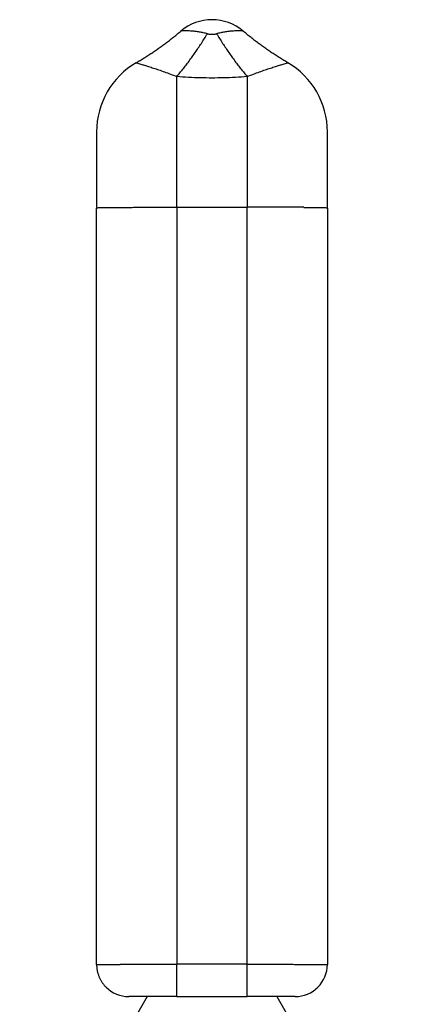
# Model space of a CAD drawing. Units: inches. Extents: x 60 to 232, y 59 to 217.
# Drawn here: x 70 to 82, y 106 to 137 of the extents above; entities that cross this region are included whole.
import ezdxf

# ---------------------------------------------------------------- set-up
doc = ezdxf.new("R2010")
doc.units = ezdxf.units.IN
doc.header["$MEASUREMENT"] = 0
doc.layers.add('Sheet_View_1_Drawing_1', color=7, linetype='Continuous')

msp = doc.modelspace()

# ---------------------------------------------------------------- linework, layer by layer
at = {"layer": 'Sheet_View_1_Drawing_1', "color": 178}
for p, q in [((75.13215701794479, 131.1181831073762), (75.13215701794479, 135.2104575827753)), ((77.33215701795143, 135.2104575831796), (77.33215701795143, 131.1181831073762)), ((72.63215701794961, 133.5024708637167), (72.63215701794961, 131.1175546176932)), ((79.83215701794796, 131.1024708653345), (79.83215701794796, 133.487387111358)), ((72.63215701794853, 107.4748662601185), (72.63215701794853, 131.1024708653364)), ((75.13215701794853, 131.1181831073768), (75.13215701794853, 107.4811511569347)), ((77.33215701794879, 131.1181831073768), (75.13215701794853, 131.1181831073768)), ((77.33215701794879, 107.4811511569347), (77.33215701794879, 131.1181831073768)), ((79.83215701794879, 131.1024708653364), (79.83215701794879, 107.4748662601185)), ((75.13215701794616, 106.7762699246748), (75.13215701794616, 107.4874360537524)), ((77.33215701794879, 107.4811511569347), (75.13215701794853, 107.4811511569347)), ((77.33215701795143, 106.7762699246748), (77.33215701795143, 107.4874360537524)), ((75.13215701794616, 106.4748662601198), (75.13215701794616, 106.7699850278587)), ((77.33215701795143, 106.4748662601198), (77.33215701795143, 106.7699850278587)), ((74.20701693416362, 106.4748662601185), (70.2321570179488, 99.51899878894469)), ((75.13215697473542, 106.4748647478482), (73.63215693301217, 106.4748647478482)), ((75.13215701794853, 106.4748662601185), (77.33215701794879, 106.4748662601185)), ((78.8321571028854, 106.4748647478482), (77.33215706116215, 106.4748647478482)), ((78.25729661484327, 106.4748671121604), (82.2321570179488, 99.51899878894469))]:
    msp.add_line(p, q, dxfattribs=at)
for centre, radius, start, end in [((76.23215701794867, 135.4873871129777), 1.499999999999972, 90, 130.2169531055887), ((76.23215701794867, 135.4873871129777), 1.49999999999997, 49.78304689440282, 90), ((75.13215701794853, 133.4873871129777), 2.499999999999993, 120.3997024403532, 180.0000617733406), ((77.33215701794879, 133.4873871129777), 2.500000000000004, 359.9999382266594, 59.60029755964163), ((78.83215701794879, 107.4748662601185), 1, 314.9999999999994, 0), ((73.63215701794853, 107.4748662601185), 0.999999999999998, 225.0000000000006, 270.0000000000008), ((78.83215701794879, 107.4748662601185), 0.999999999999998, 270, 314.9999999999994)]:
    msp.add_arc(centre, radius, start, end, dxfattribs=at)
for points, start_tangent, end_tangent in [([(73.86708346969144, 135.6436784294507), (73.98971898621575, 135.7168086555859), (74.11129813856141, 135.791682961311), (74.2317955679323, 135.8682831791302), (74.35118705100075, 135.9466032532117), (74.46944817519443, 136.0266129043957), (74.58655490643041, 136.1083060768506), (74.70248321062581, 136.1916646030804), (74.81720952680962, 136.2766642597577), (74.93071038863317, 136.3632989910504), (75.0429628028597, 136.451544573631), (75.15394377625243, 136.5413828400036), (75.26363069406406, 136.6327956226727)], (0.8604263208831011, 0.5095748682299501), (0.76626262580079, 0.6425275000347288)), ([(76.08867875906068, 136.5488001559605), (75.96151126295842, 136.5778828405533), (75.83854428977597, 136.6008056610545), (75.72219484540048, 136.6176634767122), (75.61469634612266, 136.6288869708183), (75.51696699189321, 136.6352616574678), (75.43145475275371, 136.637652974325), (75.3611241552234, 136.6372351665703), (75.30806316356849, 136.6353993289212), (75.27492177247493, 136.6335513943419), (75.26363073679796, 136.632793958915)], (-0.9701424999939777, 0.2425356256417494), (0.9519351758960799, 0.3062995607109151)), ([(77.20068329909935, 136.632793958915), (77.18939226346843, 136.6335513943389), (77.15625087250481, 136.6353993289129), (77.10318988105239, 136.637235166562), (77.03285928377687, 136.6376529743311), (76.94734704493504, 136.6352616575103), (76.84961769103224, 136.6288869709244), (76.74211919209142, 136.6176634769102), (76.62576974806197, 136.6008056613753), (76.50280277522471, 136.5778828410272), (76.37563527945429, 136.548800156615)], (0.9521097207352713, -0.3057565693184752), (-0.9701425001938724, -0.2425356248421708)), ([(78.59723056620614, 135.6436784294507), (78.47459504968182, 135.7168086555859), (78.35301589733616, 135.791682961311), (78.23251846796529, 135.8682831791302), (78.11312698489682, 135.9466032532117), (77.99486586070316, 136.0266129043957), (77.87775912946717, 136.1083060768506), (77.76183082527177, 136.1916646030804), (77.64710450908797, 136.2766642597577), (77.5336036472644, 136.3632989910504), (77.42135123303787, 136.451544573631), (77.31037025964514, 136.5413828400036), (77.20068334183351, 136.6327956226727)], (-0.8604263208831011, 0.5095748682299501), (-0.766262625801084, 0.6425275000343781)), ([(75.13215702141069, 135.2104575835362), (75.228647887823, 135.3253707073838), (75.32508779533647, 135.4446669840919), (75.42142581196478, 135.5682834107348), (75.51761105953231, 135.6961547028227), (75.61359274054406, 135.82821332878), (75.70932016501293, 135.9643895456101), (75.80474277723016, 136.1046114357284), (75.89981018246486, 136.2488049449432), (75.99447217357861, 136.3968939215653), (76.08867875754088, 136.5488001566259)], (0.650396523254416, 0.7595948673724489), (0.5213714013501128, 0.8533298669648329)), ([(76.08867875754089, 136.5488001566259), (76.1360552441706, 136.5389114992523), (76.18370742931468, 136.5329104265959), (76.28045976624334, 136.5328980447836), (76.32818507150398, 136.5388991551858), (76.37563527881822, 136.5488001572063)], (0.9753337038542942, -0.2207355117009128), (0.9753412673642126, 0.2207020891980219)), ([(76.3756352786439, 136.5488001559166), (76.46984186291932, 136.396893921038), (76.56450385434756, 136.2488049445987), (76.65957125989797, 136.1046114355675), (76.75499387243194, 135.9643895456333), (76.85072129721847, 135.8282133289877), (76.94670297854864, 135.6961547032151), (77.0428882264352, 135.5682834113122), (77.13922624338302, 135.4446669848543), (77.23566615121635, 135.3253707083311), (77.33215701794867, 135.2104575846682)], (0.5213714030607409, -0.8533298659196656), (0.6503965251135103, -0.7595948657806153)), ([(73.86708338687691, 135.6436776100735), (73.88439750150441, 135.6383793414128), (73.93521517280124, 135.6228681619093), (74.0165758638374, 135.5980642986176), (74.12441633027647, 135.5650070962908), (74.25553504053646, 135.5241509936452), (74.40538642260222, 135.47608625358), (74.57021701496669, 135.421015059608), (74.74861892370441, 135.3582973511294), (74.93716760353253, 135.2879951199854), (75.132157020987, 135.2104575815273)], (0.9561598816350382, -0.2928451480760261), (0.9249029093335118, -0.3802033775578617)), ([(77.33215701892405, 135.2104575831772), (77.52714643586526, 135.2879951213318), (77.71569511516007, 135.358297352202), (77.8940970233638, 135.4210150604403), (78.05892761520887, 135.4760862542051), (78.20877899677205, 135.5241509940901), (78.33989770657527, 135.5650070965851), (78.44773817262494, 135.59806429879), (78.52909886335364, 135.6228681619878), (78.5799165344564, 135.6383793414323), (78.5972306490204, 135.6436776100736)], (0.9249029095188014, 0.3802033771071162), (0.9561598692089107, 0.2928451886481985)), ([(77.33215701794867, 135.2104575846682), (76.96554962198474, 135.1853396432202), (76.59873580189532, 135.1702612779687), (75.86444492418065, 135.170292387983), (75.49819658940028, 135.1853707913493), (75.13215702148905, 135.2104575832049)], (-0.9972533014721626, -0.07406654239852242), (-0.9972524060557281, 0.07407859755733263)), ([(73.36439006498217, 131.1135810982308), (73.23114210394846, 131.1126751502644), (73.10961453201116, 131.1117062894882), (73.0005566070633, 131.110680489251), (72.90464070747761, 131.1096040739524), (72.82245818667032, 131.1084836800506), (72.75451572721065, 131.1073262151466), (72.70123221695434, 131.1061388153965), (72.66293616646068, 131.1049288015146), (72.63986368361572, 131.1037036336388), (72.63408442734672, 131.1030877250641), (72.63215701794853, 131.1024708653364)], (-0.9999802506210776, -0.006284772693326409), (1.808889486136933e-12, -1)), ([(75.13215701794853, 131.1181831073768), (74.93600927862893, 131.1181346717783), (74.74107085534797, 131.1179896636043), (74.54854360830879, 131.1177489768785), (74.3596145320112, 131.1174140955145), (74.17544843703584, 131.1169870841674), (73.9971807685997, 131.116470575504), (73.8259106061587, 131.1158677539721), (73.6626938872174, 131.1151823361668), (73.50853689712312, 131.1144185479169), (73.36439006498222, 131.1135810982308)], (-1, 0), (-0.9999802506210776, -0.006284772693326257)), ([(79.09992397091513, 131.1292933402711), (78.95577713877422, 131.1301307899572), (78.80162014867994, 131.1308945782071), (78.63840342973863, 131.1315799960124), (78.46713326729764, 131.1321828175443), (78.28886559886149, 131.1326993262077), (78.10469950388614, 131.1331263375548), (77.91577042758854, 131.1334612189188), (77.72324318054936, 131.1337019056446), (77.5283047572684, 131.1338469138186), (77.33215701794879, 131.1338953494171)], (-0.9999802506210776, 0.006284772693326358), (-1, 0)), ([(79.83215701794879, 131.1024708653364), (79.8302296085506, 131.1030877250641), (79.8244503522816, 131.1037036336388), (79.80137786943662, 131.1049288015146), (79.76308181894296, 131.1061388153965), (79.70979830868666, 131.1073262151466), (79.64185584922699, 131.1084836800506), (79.55967332841969, 131.1096040739524), (79.463757428834, 131.110680489251), (79.35469950388614, 131.1117062894882), (79.23317193194885, 131.1126751502644), (79.09992397091513, 131.1135810982308)], (-1.808889486136933e-12, 1), (-0.9999802506210776, 0.006284772693326358)), ([(72.63215684211508, 107.474867298927), (72.63301109290377, 107.4335423019788), (72.63557270980135, 107.3922869470975), (72.63983639395491, 107.351173904266), (72.64579571104304, 107.3102728155514), (72.6534400633599, 107.2696502951047), (72.66275658226267, 107.2293820408246), (72.67372937119262, 107.1895286110303), (72.6863398841645, 107.1501657036206), (72.70056579029814, 107.1113569048306), (72.71638362324492, 107.0731718567273), (72.73376613176123, 107.0356711176297), (72.75268341517703, 106.9989182737729), (72.7731029233958, 106.9629799393079), (72.79499059236304, 106.9279166725537), (72.81830819463984, 106.8937890318295), (72.8430163673188, 106.8606545475384), (72.86907309806601, 106.8285677221677), (72.8964329681422, 106.7975860861203), (72.92505018031852, 106.7677580860516)], (0.01193110608679328, -0.9999288218206063), (0.6985754415946434, -0.7155364088576128)), ([(72.63215701794853, 107.4748662601186), (72.63408442734678, 107.4751130040096), (72.63986368361577, 107.4753593674395), (72.66293616646055, 107.4758494345898), (72.70123221695376, 107.4763334401426), (72.75451572720938, 107.4768084000426), (72.82245818666813, 107.4772713860042), (72.9046407074743, 107.4777195435649), (73.00055660705866, 107.4781501096843), (73.10961453200498, 107.4785604297792), (73.23114210394058, 107.4789479740897), (73.36439006497247, 107.4793103532763)], (3.708223446585743e-10, 1), (0.9999968400207391, 0.002513950782408804)), ([(73.36439006498034, 107.4855952500924), (73.50853689712216, 107.4859302299668), (73.66269388721763, 107.4862357452668), (73.82591060616036, 107.4865099123889), (73.99718076860302, 107.4867510410017), (74.17544843704098, 107.486957644467), (74.35961453201831, 107.4871284490059), (74.548543608318, 107.4872624015515), (74.74107085535934, 107.4873586762418), (74.93600927864249, 107.4874166795114), (75.13215701796427, 107.4874360537508)], (0.9999968400207391, 0.002513950782408804), (1, -1.70530256582424e-14)), ([(77.33215701793698, 107.4811511569347), (77.52830475725929, 107.4811317826953), (77.72324318054297, 107.4810737794257), (77.91577042758485, 107.4809775047353), (78.10469950388507, 107.4808435521898), (78.28886559886293, 107.4806727476509), (78.46713326730139, 107.4804661441856), (78.63840342974451, 107.4802250155728), (78.80162014868769, 107.4799508484507), (78.95577713878353, 107.4796453331507), (79.09992397092567, 107.4793103532763)], (1, 2.273736754432321e-14), (0.9999968400207391, -0.002513950782418015)), ([(79.09992397092567, 107.4793103532763), (79.23317193195756, 107.4789479740897), (79.35469950389314, 107.4785604297792), (79.46375742883944, 107.4781501096843), (79.55967332842374, 107.4777195435649), (79.64185584922983, 107.4772713860042), (79.70979830868849, 107.4768084000426), (79.763081818944, 107.4763334401426), (79.80137786943709, 107.4758494345898), (79.82445035228172, 107.4753593674395), (79.83022960855062, 107.4751130040096), (79.83215701794879, 107.4748662601186)], (0.9999968400207391, -0.002513950782418015), (1.35666711460454e-11, -1))]:
    msp.add_spline(points, degree=3, dxfattribs=dict(at, start_tangent=start_tangent, end_tangent=end_tangent))

doc.saveas('drawing.dxf')
